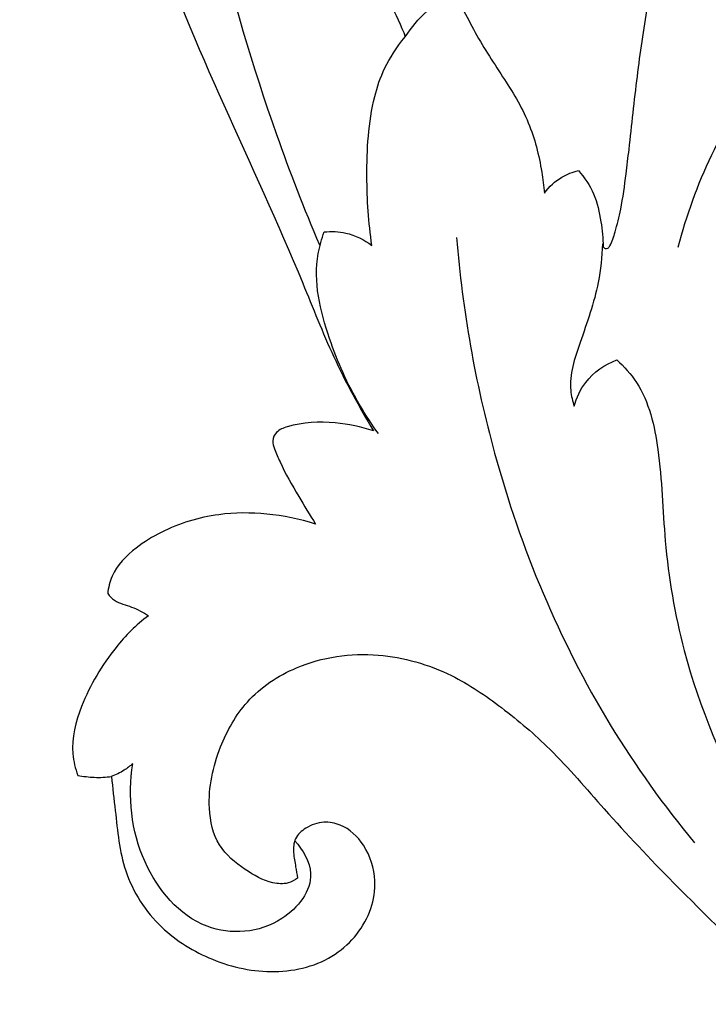
# Model space of a CAD drawing. Units: millimetres. Extents: x 0 to 4710, y 0 to 2032.
# Drawn here: x 3389 to 3436, y 602 to 669 of the extents above; entities that cross this region are included whole.
import ezdxf

# ---------------------------------------------------------------- set-up
doc = ezdxf.new("R2010")
doc.units = ezdxf.units.MM
doc.header["$MEASUREMENT"] = 0
doc.layers.add('Default', color=7, linetype='Continuous', true_color=0xffffff)
doc.styles.add('Arial Black', font='txt')
doc.dimstyles.new('Default', dxfattribs={"dimtxt": 20, "dimasz": 9, "dimexe": 0.5, "dimexo": 0.5, "dimgap": 0.25, "dimtad": 1, "dimtoh": 1, "dimdec": 0, "dimzin": 1, "dimdsep": 46, "dimtxsty": 'Arial Black', "dimcen": 0.5, "dimazin": 0, "dimtfac": 1, "dimtdec": 4, "dimtix": 1, "dimtmove": 1, "dimatfit": 3, "dimfxl": 1, "dimtolj": 1, "dimtzin": 1, "dimarcsym": 0})

# ---------------------------------------------------------------- blocks, each defined once
blk = doc.blocks.new('*D5')
at = {"layer": 'Default', "color": 0, "lineweight": -2, "transparency": 16777216}
for p, q in [((3430.901, 1768.423), (3348.088, 1768.423)), ((3348.588, 1759.423), (3348.588, 277.423)), ((3427.797, 268.423), (3348.088, 268.423))]:
    blk.add_line(p, q, dxfattribs=at)
at = {"layer": 'Default', "color": 0, "transparency": 16777216}
for points in [[(3347.088, 1759.423), (3350.088, 1759.423), (3348.588, 1768.423)], [(3347.088, 277.423), (3350.088, 277.423), (3348.588, 268.423)]]:
    blk.add_solid(points, dxfattribs=at)
at = {"layer": 'Defpoints', "color": 0, "transparency": 16777216}
for p in [(3431.401, 1768.423), (3348.588, 268.423), (3428.297, 268.423)]:
    blk.add_point(p, dxfattribs=at)
at = {"layer": 'Default', "color": 0, "transparency": 16777216, "insert": (3337.997, 1018.423), "char_height": 20, "attachment_point": 5, "rotation": 90, "style": 'Arial Black'}
blk.add_mtext('\\A1;1500', dxfattribs=at)

msp = doc.modelspace()

# ---------------------------------------------------------------- linework, layer by layer
at = {"layer": 'Default'}
for points, knots in [([(3419.196, 904.883), (3418.094, 905.133), (3415.71, 905.398), (3411.487, 905.016), (3407.032, 902.895), (3403.756, 899.303), (3402.925, 895.336), (3403.261, 891.861), (3405.379, 889.116), (3407.786, 887.624), (3410.053, 887.37), (3411.68, 888.181), (3412.538, 889.411), (3412.835, 890.481), (3412.569, 891.109), (3412.015, 891.365), (3411.419, 891.844), (3410.757, 892.339), (3410.265, 893.017), (3410.434, 894.013), (3411.181, 895.465), (3413.199, 896.529), (3415.884, 896.612), (3418.088, 895.591), (3420.591, 893.524), (3423.36, 890.063), (3425.651, 883.742), (3426.722, 876.371), (3427.118, 866.792), (3425.648, 854.156), (3421.908, 834.536), (3411.323, 807.457), (3399.389, 780.657), (3391.932, 751.745), (3390.513, 726.885), (3392.401, 700.143), (3397.073, 674.8), (3405.998, 657.758), (3410.562, 646.071), (3412.351, 642.798), (3413.329, 641.159)], [453.687786, 453.687786, 453.687786, 453.687786, 460.430263, 467.865288, 478.905531, 489.349167, 495.592784, 502.823796, 509.544634, 515.621561, 519.409162, 522.683025, 525.96123, 528.28664, 528.869602, 529.885017, 531.754596, 533.50502, 534.874716, 536.486799, 539.202795, 544.548032, 549.098578, 555.000619, 558.590599, 568.59509, 581.12286, 598.468962, 613.191628, 638.596188, 674.648019, 732.88139, 812.53682, 850.622214, 911.552109, 960.968518, 1011.778809, 1064.760519, 1075.628285, 1087.09214, 1087.09214, 1087.09214, 1087.09214]), ([(3446.142, 737.676), (3446.797, 737.871), (3448.31, 738.575), (3450.074, 740.248), (3450.54, 741.947), (3450.641, 742.999), (3450.085, 743.393), (3449.318, 743.56), (3448.08, 743.541), (3446.125, 743.686), (3443.92, 744.482), (3442.249, 745.615), (3441.58, 746.404), (3441.395, 746.652), (3441.372, 746.735), (3441.187, 747.456), (3441.134, 748.677), (3441.195, 750.129), (3441.442, 751.171), (3441.779, 751.668), (3441.944, 751.861), (3442.164, 751.797), (3442.923, 751.601), (3443.95, 751.49), (3445.658, 751.571), (3446.765, 752.354), (3447.433, 753.168), (3447.446, 754.036), (3447.507, 754.899), (3447.055, 755.916), (3446.256, 757.143), (3445.921, 757.845), (3445.611, 758.522), (3445.621, 758.906), (3445.963, 760.117), (3447.21, 761.549), (3449.839, 762.877), (3452.972, 764.012), (3456.076, 764.325), (3458.908, 764.444), (3462.396, 763.313), (3466.951, 760.995), (3471.11, 756.242), (3473.064, 752.018), (3473.891, 749.876), (3473.908, 748.452), (3473.965, 747.63), (3473.726, 747.324), (3473.272, 747.549), (3472.448, 748.266), (3470.613, 749.583), (3469.246, 750.096), (3468.244, 749.945), (3467.468, 748.788), (3466.408, 746.893), (3466.245, 743.817), (3468.172, 740.545), (3469.622, 736.865), (3470.564, 731.207), (3469.296, 725.862), (3466.13, 720.723), (3462.588, 717.796), (3459.174, 715.125), (3454.987, 711.812), (3451.315, 708.884), (3445.245, 701.883), (3439.161, 692.223), (3434.908, 683.274), (3432.998, 675.807), (3431.997, 670.507), (3431.211, 665.204), (3430.825, 661.397), (3430.465, 658.384), (3430.216, 656.502), (3429.807, 654.861), (3429.537, 653.983), (3429.275, 653.565), (3429.065, 653.548), (3428.968, 653.632), (3428.932, 653.682), (3428.924, 654.251), (3428.8, 655.468), (3428.404, 657.304), (3427.668, 658.39), (3427.25, 658.858), (3426.86, 658.765), (3425.976, 658.423), (3425.264, 657.763), (3424.94, 657.335), (3424.898, 657.811), (3424.684, 659.432), (3424, 662.242), (3422.033, 665.392), (3420.403, 667.813), (3419.488, 669.715), (3418.915, 670.52), (3418.342, 670.69), (3417.66, 670.31), (3416.447, 669.268), (3415.954, 668.638), (3415.485, 667.957), (3415.222, 668.713), (3413.585, 671.806), (3410.65, 679.719), (3409.134, 691.79), (3407.749, 706.425), (3409.628, 719.68), (3411.577, 729.115), (3412.95, 733.119), (3413.431, 734.187), (3414.098, 734.845), (3415.693, 736.221), (3419.086, 738.119), (3425.429, 739.975), (3428.296, 741.767), (3429.262, 743.407), (3429.518, 743.947), (3429.166, 744.434), (3428.168, 745.199), (3426.776, 745.744), (3426.048, 746.292), (3425.847, 746.718), (3426.752, 746.861), (3428.276, 746.993), (3430.625, 747.634), (3431.407, 748.063), (3431.867, 748.358), (3431.904, 747.217), (3432.769, 743.207), (3436.303, 736.025), (3442.195, 730.708), (3448.025, 728.405), (3453.756, 727.675), (3457.913, 728.513), (3460.919, 730.827), (3462.603, 734.171), (3462.408, 737.675), (3460.035, 740.346), (3457.219, 740.743), (3455.072, 739.75), (3454.545, 737.549), (3455.266, 735.704), (3455.993, 734.991), (3456.297, 734.774), (3456.128, 734.657), (3455.449, 734.247), (3453.549, 733.818), (3450.156, 734.266), (3447.84, 735.089), (3446.468, 736.091), (3446.069, 737.116), (3446.118, 737.562), (3446.142, 737.676)], [400.682435, 400.682435, 400.682435, 400.682435, 404.774382, 410.632517, 414.215816, 415.227524, 416.38961, 417.784316, 419.987252, 423.75321, 429.521084, 433.793502, 435.621403, 435.621403, 435.621403, 436.128848, 440.001177, 442.710501, 444.688112, 446.196248, 446.196248, 446.196248, 447.565126, 450.891305, 454.220386, 457.47482, 458.706173, 460.247299, 462.384027, 463.727939, 466.685953, 471.075938, 471.075938, 471.075938, 473.332889, 477.052115, 482.88041, 491.042308, 496.7688, 501.565862, 507.917157, 518.346017, 531.086574, 537.427092, 541.419735, 544.852343, 545.712228, 546.252527, 546.707346, 548.388679, 553.071157, 555.622626, 556.978446, 558.755389, 563.397297, 569.980799, 575.709439, 583.483723, 593.239035, 605.350817, 615.131213, 622.14268, 629.606823, 643.655749, 653.810833, 673.21772, 698.252081, 721.232163, 731.227939, 743.521811, 752.946253, 762.729701, 766.010607, 770.783392, 773.90004, 775.88397, 776.295076, 776.63471, 777.001321, 777.001321, 777.001321, 780.342713, 784.19011, 787.908116, 787.908116, 787.908116, 790.310184, 793.493505, 793.493505, 793.493505, 796.300682, 803.116098, 810.266711, 818.099019, 821.823859, 822.77163, 823.831194, 825.047392, 827.215637, 833.443982, 833.443982, 833.443982, 838.81061, 855.106945, 882.874453, 909.731448, 941.616465, 959.712681, 966.622733, 966.622733, 966.622733, 972.189244, 979.076533, 998.118073, 1005.177117, 1008.700616, 1008.700616, 1008.700616, 1012.25903, 1015.218546, 1017.587554, 1017.587554, 1017.587554, 1023.048753, 1034.921961, 1038.709461, 1038.709461, 1038.709461, 1059.173061, 1076.093827, 1092.525295, 1104.950839, 1113.565635, 1121.191961, 1128.477252, 1135.570939, 1142.439621, 1147.900474, 1152.294458, 1156.683482, 1160.826498, 1164.442806, 1166.669789, 1166.669789, 1166.669789, 1167.896934, 1171.376758, 1178.15704, 1182.488555, 1185.98635, 1187.902477, 1188.590551, 1188.590551, 1188.590551, 1188.590551]), ([(3413.431, 734.187), (3409.52, 728.911), (3401.885, 715.079), (3398.986, 689.152), (3404.082, 667.975), (3408.603, 656.27), (3409.663, 653.803)], [0, 0, 0, 0, 39.434351, 93.115556, 152.363084, 168.485426, 168.485426, 168.485426, 168.485426]), ([(3465.954, 678.079), (3461.874, 678.049), (3451.896, 676.359), (3439.551, 667.528), (3435.132, 657.917), (3434.005, 653.639)], [0, 0, 0, 0, 24.479824, 59.498566, 86.069334, 86.069334, 86.069334, 86.069334]), ([(3413.223, 653.773), (3412.988, 655.321), (3412.778, 658.704), (3413.053, 663.468), (3414.239, 666.431), (3415.485, 667.957)], [0, 0, 0, 0, 9.404779, 20.343997, 28.312326, 28.312326, 28.312326, 28.312326]), ([(3413.658, 640.978), (3413.21, 641.601), (3411.878, 643.645), (3410.095, 647.605), (3409.109, 651.835), (3409.806, 654.21), (3409.982, 654.688)], [0, 0, 0, 0, 4.609634, 14.590541, 26.243583, 29.301169, 29.301169, 29.301169, 29.301169]), ([(3409.982, 654.688), (3410.467, 654.737), (3411.632, 654.69), (3412.699, 654.167), (3413.223, 653.773)], [0, 0, 0, 0, 2.927355, 6.862952, 6.862952, 6.862952, 6.862952]), ([(3418.975, 654.316), (3419.37, 649.366), (3421.412, 637.833), (3427.21, 623.831), (3433.047, 615.698), (3435.14, 613.163)], [0, 0, 0, 0, 29.825851, 69.972562, 89.708778, 89.708778, 89.708778, 89.708778]), ([(3428.892, 653.873), (3428.853, 652.997), (3428.621, 650.685), (3427.471, 647.514), (3426.497, 644.644), (3426.853, 643.189), (3426.967, 642.841)], [0, 0, 0, 0, 5.261626, 13.815655, 20.459688, 22.659243, 22.659243, 22.659243, 22.659243]), ([(3426.967, 642.841), (3427.125, 643.419), (3427.751, 644.798), (3429.049, 645.682), (3429.861, 645.999)], [0, 0, 0, 0, 3.601484, 8.830069, 8.830069, 8.830069, 8.830069]), ([(3429.861, 645.999), (3430.359, 645.54), (3431.908, 643.818), (3432.91, 639.399), (3433.02, 633.257), (3434.474, 624.664), (3439.018, 614.049), (3444.256, 606.706), (3447.571, 603.126)], [0, 0, 0, 0, 4.06909, 13.656068, 26.107718, 41.272564, 65.549934, 94.842288, 94.842288, 94.842288, 94.842288]), ([(3413.329, 641.159), (3412.493, 641.445), (3410.533, 641.837), (3408.263, 641.752), (3406.726, 641.185), (3406.396, 640.512), (3406.654, 639.812), (3407.177, 638.538), (3408.167, 636.844), (3408.994, 635.454), (3409.388, 634.836)], [1087.09214, 1087.09214, 1087.09214, 1087.09214, 1092.392565, 1098.957706, 1100.582379, 1101.860608, 1102.943448, 1104.895121, 1110.226955, 1114.626559, 1114.626559, 1114.626559, 1114.626559]), ([(3409.388, 634.836), (3408.312, 635.178), (3406.124, 635.619), (3402.523, 635.612), (3399.466, 634.681), (3397.034, 633.175), (3395.593, 631.754), (3395.31, 630.504), (3395.268, 630.101)], [1114.626559, 1114.626559, 1114.626559, 1114.626559, 1121.398255, 1127.907288, 1136.088622, 1140.091344, 1145.156723, 1147.596284, 1147.596284, 1147.596284, 1147.596284]), ([(3395.268, 630.101), (3395.403, 629.935), (3395.856, 629.468), (3396.725, 629.298), (3397.484, 628.927), (3397.858, 628.715), (3398.036, 628.602)], [1147.596284, 1147.596284, 1147.596284, 1147.596284, 1148.881659, 1151.385177, 1152.689862, 1153.958453, 1153.958453, 1153.958453, 1153.958453]), ([(3398.036, 628.602), (3397.619, 628.292), (3396.833, 627.623), (3395.136, 625.677), (3393.501, 622.961), (3392.668, 619.794), (3393.065, 618.218), (3393.236, 617.749)], [1153.958453, 1153.958453, 1153.958453, 1153.958453, 1157.075609, 1160.129084, 1169.422366, 1176.002594, 1179.00217, 1179.00217, 1179.00217, 1179.00217]), ([(3408.175, 610.773), (3407.981, 610.623), (3407.445, 610.328), (3406.105, 610.439), (3404.491, 611.354), (3402.602, 612.917), (3401.909, 616.093), (3402.682, 619.531), (3404.64, 623.065), (3408.453, 625.598), (3413.538, 626.325), (3418.403, 624.905), (3422.153, 622.354), (3425.675, 619.343), (3429.282, 615.084), (3434.234, 609.82), (3440.666, 603.69), (3445.274, 598.98), (3447.708, 596.486)], [1264.2152, 1264.2152, 1264.2152, 1264.2152, 1265.687917, 1267.744023, 1271.918465, 1276.733318, 1281.913462, 1290.397984, 1297.511826, 1305.648282, 1316.897674, 1327.213714, 1335.291343, 1343.974205, 1354.962822, 1368.726008, 1387.361779, 1408.28118, 1408.28118, 1408.28118, 1408.28118]), ([(3396.97, 618.542), (3396.786, 618.381), (3396.33, 618.037), (3395.815, 617.783), (3395.511, 617.67)], [0, 0, 0, 0, 1.469892, 3.415246, 3.415246, 3.415246, 3.415246]), ([(3407.975, 613.305), (3408.529, 612.691), (3409.735, 610.694), (3406.931, 607.089), (3401.332, 606.758), (3397.058, 611.881), (3396.627, 616.327), (3396.97, 618.542)], [0, 0, 0, 0, 4.962347, 12.220508, 22.452081, 34.60043, 48.064614, 48.064614, 48.064614, 48.064614]), ([(3393.236, 617.749), (3393.605, 617.677), (3394.372, 617.587), (3395.143, 617.622), (3395.532, 617.671)], [1179.00217, 1179.00217, 1179.00217, 1179.00217, 1181.260871, 1183.611127, 1183.611127, 1183.611127, 1183.611127]), ([(3395.532, 617.671), (3395.598, 616.896), (3395.872, 614.759), (3396.182, 611.047), (3398.611, 607.293), (3402.374, 604.999), (3406.594, 604.072), (3410.871, 605.138), (3413.141, 607.981), (3413.587, 610.793), (3412.901, 612.967), (3411.429, 614.385), (3409.887, 614.666), (3408.785, 614.272), (3407.912, 613.516), (3407.866, 612.477), (3408.03, 611.604), (3408.126, 611.027), (3408.175, 610.773)], [1183.611127, 1183.611127, 1183.611127, 1183.611127, 1188.282639, 1196.58522, 1205.680561, 1213.84709, 1222.513283, 1231.034141, 1238.881606, 1242.689509, 1247.792739, 1251.970351, 1254.240443, 1256.812069, 1258.806068, 1260.715184, 1262.662832, 1264.2152, 1264.2152, 1264.2152, 1264.2152])]:
    msp.add_open_spline(points, degree=3, knots=knots, dxfattribs=at)

# ---------------------------------------------------------------- dimensions: what is measured, and where the dimension line sits
dim = msp.add_linear_dim(base=(3348.588, 268.423), p1=(3431.401, 1768.423), p2=(3428.297, 268.423), angle=90, dimstyle='Default', dxfattribs=at)
dim.commit()
dim.dimension.update_dxf_attribs({"geometry": '*D5', "text_midpoint": (3337.997, 1018.423)})

doc.saveas('drawing.dxf')
